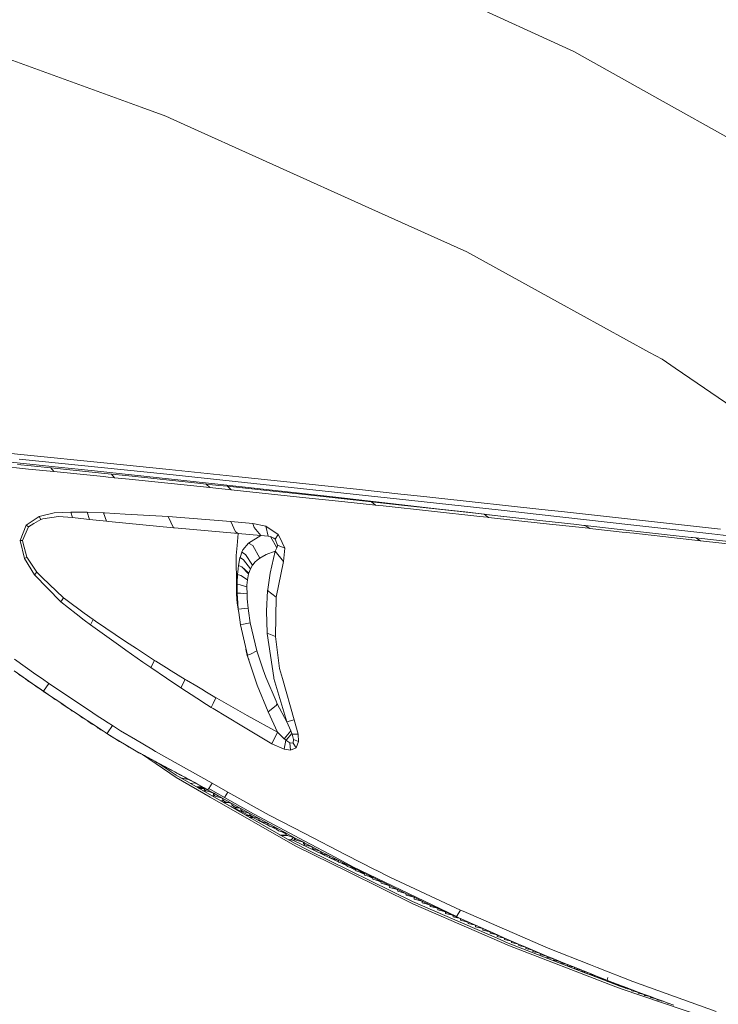
# Model space of a CAD drawing. Units: millimetres. Extents: x 512 to 7881, y 833 to 3746.
# Drawn here: x 7464 to 7676, y 2136 to 2436 of the extents above; entities that cross this region are included whole.
import ezdxf

# ---------------------------------------------------------------- set-up
doc = ezdxf.new("R2010")
doc.units = ezdxf.units.MM
doc.layers.add('1', color=7, linetype='Continuous', true_color=0xffffff)

msp = doc.modelspace()

# ---------------------------------------------------------------- linework, layer by layer
at = {"layer": '1', "color": 18, "linetype": 'Continuous', "lineweight": 13}
for p, q in [((7632.142578, 2425.886719), (7597.997559, 2441.647949)), ((7500.619629, 2408.973389), (7444.199707, 2429.457275)), ((7632.142578, 2425.886719), (7654.270996, 2413.514893)), ((7655.910156, 2412.598633), (7654.270996, 2413.514893)), ((7685.272949, 2396.182373), (7655.910156, 2412.598633)), ((7508.092773, 2406.259766), (7500.619629, 2408.973389)), ((7510.515625, 2405.166504), (7508.092773, 2406.259766)), ((7570.774414, 2377.973145), (7510.515625, 2405.166504)), ((7586.742188, 2370.767822), (7570.774414, 2377.973145)), ((7599.605469, 2364.962402), (7586.742188, 2370.767822)), ((7627.246582, 2349.767334), (7599.605469, 2364.962402)), ((7655.234863, 2334.379883), (7627.246582, 2349.767334)), ((7659.039551, 2332.288818), (7655.234863, 2334.379883)), ((7663.044434, 2329.551758), (7659.039551, 2332.288818)), ((7700.825684, 2303.733887), (7663.044434, 2329.551758)), ((7428.312988, 2306.921387), (7464.062012, 2303.361084)), ((7473.467285, 2299.670654), (7431.334961, 2304.018311)), ((7464.062012, 2303.361084), (7490.310547, 2300.67627)), ((7453.401855, 2300.192871), (7466.361328, 2298.891846)), ((7463.01416, 2300.309326), (7467.17627, 2299.885986)), ((7508.463867, 2297.290771), (7463.50293, 2301.936035)), ((7509.086914, 2298.755371), (7490.310547, 2300.67627)), ((7466.361328, 2298.891846), (7474.054688, 2298.123535)), ((7467.17627, 2299.885986), (7473.141113, 2299.275146)), ((7473.141113, 2299.275146), (7474.054688, 2298.123535)), ((7473.141113, 2299.275146), (7489.599609, 2297.578125)), ((7473.467285, 2299.670654), (7486.397461, 2298.30542)), ((7474.054688, 2298.123535), (7487.093262, 2296.802734)), ((7524.797852, 2294.171143), (7486.397461, 2298.30542)), ((7489.599609, 2297.578125), (7491.552246, 2297.376709)), ((7491.552246, 2297.376709), (7495.97998, 2296.915039)), ((7492.522461, 2296.252441), (7491.552246, 2297.376709)), ((7549.083984, 2292.984863), (7508.463867, 2297.290771)), ((7509.086914, 2298.755371), (7530.279297, 2296.531738)), ((7487.093262, 2296.802734), (7489.114746, 2296.5979)), ((7489.114746, 2296.5979), (7490.569336, 2296.449707)), ((7490.569336, 2296.449707), (7492.522461, 2296.252441)), ((7492.522461, 2296.252441), (7496.973633, 2295.794678)), ((7495.97998, 2296.915039), (7518.742188, 2294.515137)), ((7496.973633, 2295.794678), (7521.485352, 2293.255371)), ((7518.742188, 2294.515137), (7520.422363, 2294.33667)), ((7520.422363, 2294.33667), (7524.201172, 2293.934326)), ((7521.485352, 2293.255371), (7520.422363, 2294.33667)), ((7549.764648, 2294.486816), (7530.279297, 2296.531738)), ((7549.764648, 2294.486816), (7567.046387, 2292.634766)), ((7521.485352, 2293.255371), (7523.296875, 2293.06665)), ((7523.296875, 2293.06665), (7527.93457, 2292.58252)), ((7526.853027, 2293.647461), (7524.201172, 2293.934326)), ((7559.774414, 2290.30542), (7524.797852, 2294.171143)), ((7526.853027, 2293.647461), (7538.865723, 2292.364746)), ((7527.93457, 2292.58252), (7526.853027, 2293.647461)), ((7527.93457, 2292.58252), (7550.708496, 2290.176758)), ((7538.865723, 2292.364746), (7549.459473, 2291.21875)), ((7585.804688, 2289.011963), (7549.083984, 2292.984863)), ((7549.459473, 2291.21875), (7570.675293, 2288.923828)), ((7579.61084, 2291.28833), (7567.046387, 2292.634766)), ((7579.61084, 2291.28833), (7586.533691, 2290.546875)), ((7550.708496, 2290.176758), (7561.625, 2289.023682)), ((7591.28418, 2286.742676), (7559.774414, 2290.30542)), ((7561.625, 2289.023682), (7571.882324, 2287.926514)), ((7570.675293, 2288.923828), (7571.882324, 2287.926514)), ((7570.675293, 2288.923828), (7571.583984, 2288.824219)), ((7571.583984, 2288.824219), (7578.881348, 2288.020752)), ((7590.446777, 2288.504639), (7585.804688, 2289.011963)), ((7591.181152, 2290.043457), (7586.533691, 2290.546875)), ((7590.446777, 2288.504639), (7610.074219, 2286.341797)), ((7591.181152, 2290.043457), (7622.433105, 2286.630371)), ((7474.188965, 2285.588867), (7469.560059, 2284.456299)), ((7479.196289, 2285.81958), (7474.188965, 2285.588867)), ((7479.196289, 2285.81958), (7479.724609, 2284.198486)), ((7484.228027, 2285.739014), (7479.196289, 2285.81958)), ((7484.228027, 2285.739014), (7489.154297, 2285.573486)), ((7484.228027, 2285.739014), (7484.944336, 2283.550781)), ((7489.154297, 2285.573486), (7489.458008, 2285.555664)), ((7489.154297, 2285.573486), (7490.099121, 2283.004883)), ((7495.726074, 2285.185059), (7489.458008, 2285.555664)), ((7571.882324, 2287.926514), (7572.793945, 2287.828613)), ((7572.793945, 2287.828613), (7574.178223, 2287.679443)), ((7574.178223, 2287.679443), (7603.553711, 2284.498291)), ((7578.881348, 2288.020752), (7602.259277, 2285.441406)), ((7591.28418, 2286.742676), (7599.939453, 2285.743652)), ((7610.682129, 2284.503906), (7599.939453, 2285.743652)), ((7602.259277, 2285.441406), (7604.960449, 2285.141113)), ((7621.666992, 2285.064209), (7610.074219, 2286.341797)), ((7622.433105, 2286.630371), (7629.330078, 2285.866699)), ((7650.300781, 2283.545654), (7629.330078, 2285.866699)), ((7469.560059, 2284.456299), (7465.64209, 2281.81958)), ((7466.303711, 2281.298828), (7467.983887, 2282.302246)), ((7470.123047, 2283.578857), (7467.983887, 2282.302246)), ((7469.560059, 2284.456299), (7470.123047, 2283.578857)), ((7470.708984, 2283.768066), (7470.123047, 2283.578857)), ((7475.507324, 2284.454346), (7470.708984, 2283.768066)), ((7479.724609, 2284.198486), (7475.507324, 2284.454346)), ((7480.568848, 2284.092041), (7479.724609, 2284.198486)), ((7484.944336, 2283.550781), (7480.568848, 2284.092041)), ((7490.099121, 2283.004883), (7484.944336, 2283.550781)), ((7490.099121, 2283.004883), (7490.788086, 2282.933105)), ((7510.42627, 2281.011475), (7490.788086, 2282.933105)), ((7495.726074, 2285.185059), (7508.789062, 2284.412842)), ((7508.789062, 2284.412842), (7527.849121, 2282.919434)), ((7508.789062, 2284.412842), (7510.42627, 2281.011475)), ((7527.849121, 2282.919434), (7529.348633, 2279.838379)), ((7534.574219, 2282.352539), (7527.849121, 2282.919434)), ((7534.574219, 2282.352539), (7538.500488, 2281.479248)), ((7534.574219, 2282.352539), (7534.96582, 2281.126709)), ((7603.553711, 2284.498291), (7605.862793, 2284.246826)), ((7604.960449, 2285.141113), (7606.261719, 2284.203125)), ((7604.960449, 2285.141113), (7606.299316, 2284.991943)), ((7605.862793, 2284.246826), (7606.261719, 2284.203125)), ((7606.261719, 2284.203125), (7622.895508, 2282.382812)), ((7622.806152, 2283.154053), (7606.299316, 2284.991943)), ((7649.51709, 2281.958008), (7621.666992, 2285.064209)), ((7622.806152, 2283.154053), (7633.069336, 2282.006592)), ((7622.895508, 2282.382812), (7636.626465, 2280.872314)), ((7650.300781, 2283.545654), (7674.90918, 2280.791016)), ((7465.64209, 2281.81958), (7463.849609, 2277.194824)), ((7466.303711, 2281.298828), (7464.578613, 2277.139893)), ((7465.64209, 2281.81958), (7466.303711, 2281.298828)), ((7510.42627, 2281.011475), (7510.786133, 2280.978516)), ((7530.066406, 2279.25), (7510.786133, 2280.978516)), ((7529.348633, 2279.838379), (7530.066406, 2279.25)), ((7530.066406, 2279.25), (7529.788574, 2275.68457)), ((7536.989258, 2278.645752), (7530.066406, 2279.25)), ((7534.96582, 2281.126709), (7536.989258, 2278.645752)), ((7538.500488, 2281.479248), (7539.273926, 2278.49707)), ((7542.297852, 2279.009521), (7538.500488, 2281.479248)), ((7633.069336, 2282.006592), (7635.263184, 2281.760742)), ((7635.674805, 2281.7146), (7635.263184, 2281.760742)), ((7635.674805, 2281.7146), (7652.492188, 2279.830078)), ((7637.041992, 2280.825928), (7635.674805, 2281.7146)), ((7636.626465, 2280.872314), (7637.041992, 2280.825928)), ((7637.041992, 2280.825928), (7646.862793, 2279.743896)), ((7646.862793, 2279.743896), (7650.458984, 2279.345215)), ((7674.111328, 2279.186768), (7649.51709, 2281.958008)), ((7670.751953, 2277.096436), (7650.458984, 2279.345215)), ((7652.492188, 2279.830078), (7667.833496, 2278.10498)), ((7674.90918, 2280.791016), (7676.785156, 2280.578369)), ((7463.849609, 2277.194824), (7465.103027, 2271.722412)), ((7463.849609, 2277.194824), (7464.578613, 2277.139893)), ((7464.578613, 2277.139893), (7464.57666, 2277.085693)), ((7465.080566, 2275.141357), (7464.57666, 2277.085693)), ((7533.270508, 2276.328125), (7531.575195, 2274.359131)), ((7536.989258, 2278.645752), (7533.270508, 2276.328125)), ((7533.270508, 2276.328125), (7534.562988, 2275.617432)), ((7536.989258, 2278.645752), (7539.273926, 2278.49707)), ((7539.273926, 2278.49707), (7539.906738, 2278.330078)), ((7539.906738, 2278.330078), (7540.905762, 2277.873291)), ((7541.893066, 2274.895264), (7539.906738, 2278.330078)), ((7540.905762, 2277.873291), (7541.325684, 2277.562744)), ((7542.297852, 2279.009521), (7541.325684, 2277.562744)), ((7542.084473, 2275.74292), (7541.325684, 2277.562744)), ((7542.661133, 2278.257812), (7542.297852, 2279.009521)), ((7544.328125, 2274.797852), (7542.661133, 2278.257812)), ((7667.833496, 2278.10498), (7668.297852, 2278.052734)), ((7669.33252, 2277.935791), (7668.297852, 2278.052734)), ((7669.33252, 2277.935791), (7689.87793, 2275.609131)), ((7670.751953, 2277.096436), (7669.33252, 2277.935791)), ((7670.751953, 2277.096436), (7685.938965, 2275.395996)), ((7695.588379, 2276.746826), (7674.111328, 2279.186768)), ((7465.861328, 2272.132812), (7465.080566, 2275.141357)), ((7529.788574, 2275.68457), (7529.549805, 2272.613037)), ((7530.790527, 2272.309814), (7531.206543, 2273.613525)), ((7531.206543, 2273.613525), (7531.575195, 2274.359131)), ((7532.360352, 2272.950439), (7531.206543, 2273.613525)), ((7536.706543, 2271.793213), (7534.562988, 2275.617432)), ((7541.355957, 2273.867676), (7538.619629, 2272.894043)), ((7541.355957, 2273.867676), (7539.801758, 2267.250244)), ((7541.355957, 2273.867676), (7541.893066, 2274.895264)), ((7543.886719, 2270.76709), (7541.355957, 2273.867676)), ((7541.893066, 2274.895264), (7542.065918, 2275.570801)), ((7542.065918, 2275.570801), (7542.084473, 2275.74292)), ((7544.328125, 2274.797852), (7542.084473, 2275.74292)), ((7543.886719, 2270.76709), (7544.328125, 2274.797852)), ((7465.103027, 2271.722412), (7465.861328, 2272.132812)), ((7465.103027, 2271.722412), (7468.150391, 2266.762939)), ((7465.861328, 2272.132812), (7468.923828, 2267.541504)), ((7529.521973, 2271.746094), (7529.503418, 2271.13501)), ((7529.503418, 2271.13501), (7529.557129, 2264.717529)), ((7529.521973, 2271.746094), (7529.54248, 2272.39624)), ((7529.54248, 2272.39624), (7529.549805, 2272.613037)), ((7530.20459, 2269.59668), (7530.657715, 2271.873535)), ((7530.657715, 2271.873535), (7530.678711, 2271.960693)), ((7531.739258, 2271.272949), (7530.657715, 2271.873535)), ((7530.678711, 2271.960693), (7530.790527, 2272.309814)), ((7531.739258, 2271.272949), (7530.678711, 2271.960693)), ((7531.739258, 2271.272949), (7533.837891, 2268.544922)), ((7534.501953, 2269.696533), (7532.360352, 2272.950439)), ((7534.501953, 2269.696533), (7535.059082, 2270.384766)), ((7535.07959, 2270.406738), (7535.059082, 2270.384766)), ((7535.07959, 2270.406738), (7535.091309, 2270.420166)), ((7535.197266, 2270.521729), (7535.091309, 2270.420166)), ((7535.197266, 2270.521729), (7535.852051, 2271.145752)), ((7536.706543, 2271.793213), (7535.852051, 2271.145752)), ((7538.619629, 2272.894043), (7536.706543, 2271.793213)), ((7543.886719, 2270.76709), (7541.657715, 2259.936035)), ((7468.150391, 2266.762939), (7468.923828, 2267.541504)), ((7468.923828, 2267.541504), (7469.373535, 2267.006836)), ((7529.902344, 2266.827148), (7530.061035, 2268.54541)), ((7530.20459, 2269.59668), (7530.061035, 2268.54541)), ((7531.222656, 2269.115234), (7530.20459, 2269.59668)), ((7531.222656, 2269.115234), (7533.289551, 2267.037598)), ((7531.222656, 2269.115234), (7533.356934, 2267.270264)), ((7533.289551, 2267.037598), (7533.356934, 2267.270264)), ((7533.356934, 2267.270264), (7533.837891, 2268.544922)), ((7533.837891, 2268.544922), (7534.501953, 2269.696533)), ((7539.112305, 2262.219238), (7539.801758, 2267.250244)), ((7468.150391, 2266.762939), (7476.223633, 2258.477539)), ((7470.546387, 2265.891357), (7469.373535, 2267.006836)), ((7476.994141, 2259.757812), (7470.546387, 2265.891357)), ((7529.557129, 2264.717529), (7529.587402, 2261.053711)), ((7529.795898, 2263.756104), (7529.801758, 2264.30957)), ((7529.801758, 2264.30957), (7529.902344, 2266.827148)), ((7530.874023, 2266.52002), (7529.902344, 2266.827148)), ((7532.916504, 2265.19873), (7530.874023, 2266.52002)), ((7532.786133, 2263.615723), (7532.916504, 2265.19873)), ((7532.916504, 2265.19873), (7533.289551, 2267.037598)), ((7530.749512, 2263.646973), (7529.795898, 2263.756104)), ((7529.828125, 2261.175293), (7529.795898, 2263.756104)), ((7532.774414, 2263.100586), (7530.749512, 2263.646973)), ((7532.774414, 2263.100586), (7532.786133, 2263.615723)), ((7532.808594, 2260.918457), (7532.774414, 2263.100586)), ((7538.722168, 2255.679932), (7539.078125, 2261.941406)), ((7539.078125, 2261.941406), (7539.087402, 2262.026611)), ((7541.657715, 2259.936035), (7539.078125, 2261.941406)), ((7539.112305, 2262.219238), (7539.087402, 2262.026611)), ((7476.223633, 2258.477539), (7476.994141, 2259.757812)), ((7480.811523, 2254.894043), (7476.223633, 2258.477539)), ((7476.994141, 2259.757812), (7477.659668, 2259.223145)), ((7480.15918, 2257.387451), (7477.659668, 2259.223145)), ((7529.587402, 2261.0354), (7529.587402, 2261.053711)), ((7529.587402, 2261.0354), (7529.719727, 2259.213867)), ((7529.719727, 2259.213867), (7529.789062, 2258.246338)), ((7530.782715, 2261.15332), (7529.828125, 2261.175293)), ((7529.833496, 2261.05957), (7529.828125, 2261.175293)), ((7529.833496, 2261.05957), (7529.88916, 2259.733154)), ((7530.148438, 2256.307617), (7529.88916, 2259.733154)), ((7532.808594, 2260.918457), (7530.782715, 2261.15332)), ((7532.808594, 2260.918457), (7532.890137, 2259.392822)), ((7533.145508, 2256.529053), (7532.890137, 2259.392822)), ((7541.428223, 2247.956543), (7541.657715, 2259.936035)), ((7480.811523, 2256.908691), (7480.15918, 2257.387451)), ((7483.310547, 2255.073486), (7480.811523, 2256.908691)), ((7529.789062, 2258.246338), (7530.148438, 2256.307617)), ((7531.11084, 2256.397217), (7530.148438, 2256.307617)), ((7530.290527, 2255.250977), (7530.148438, 2256.307617)), ((7533.145508, 2256.529053), (7531.11084, 2256.397217)), ((7533.257812, 2255.761719), (7533.145508, 2256.529053)), ((7533.782227, 2252.158936), (7533.257812, 2255.761719)), ((7538.722168, 2255.679932), (7538.908691, 2249.061035)), ((7483.310547, 2252.942139), (7480.811523, 2254.894043)), ((7486.016602, 2253.08667), (7483.310547, 2255.073486)), ((7485.20166, 2251.465576), (7483.310547, 2252.942139)), ((7485.20166, 2251.465576), (7486.016602, 2253.08667)), ((7486.016602, 2253.08667), (7486.692383, 2252.62085)), ((7495.881348, 2246.450928), (7486.692383, 2252.62085)), ((7530.794434, 2251.513672), (7530.290527, 2255.250977)), ((7494.463379, 2244.908203), (7485.20166, 2251.465576)), ((7531.761719, 2251.702881), (7530.794434, 2251.513672)), ((7532.917969, 2242.250488), (7530.794434, 2251.513672)), ((7533.782227, 2252.158936), (7531.761719, 2251.702881)), ((7535.807129, 2243.583008), (7533.782227, 2252.158936)), ((7495.881348, 2246.450928), (7499.208008, 2244.281494)), ((7538.916016, 2248.954834), (7538.908691, 2249.061035)), ((7538.921875, 2248.911865), (7538.916016, 2248.954834)), ((7541.428223, 2247.956543), (7538.916016, 2248.954834)), ((7538.921875, 2248.911865), (7540.936035, 2235.449707)), ((7541.428223, 2247.956543), (7542.716797, 2238.189941)), ((7494.463379, 2244.908203), (7495.970703, 2243.848877)), ((7495.970703, 2243.848877), (7501.167969, 2240.196289)), ((7504.691406, 2240.704346), (7499.208008, 2244.281494)), ((7532.48584, 2244.134277), (7532.851074, 2242.226318)), ((7535.807129, 2243.583008), (7533.873047, 2242.60498)), ((7536.0625, 2242.716797), (7535.807129, 2243.583008)), ((7462.047363, 2241.037354), (7468.595703, 2236.41626)), ((7503.544434, 2238.525635), (7504.691406, 2240.704346)), ((7504.691406, 2240.704346), (7505.09375, 2240.443359)), ((7508.273926, 2238.451904), (7505.09375, 2240.443359)), ((7532.851074, 2242.226318), (7533.324707, 2240.94873)), ((7533.873047, 2242.60498), (7532.917969, 2242.250488)), ((7533.078613, 2241.691895), (7532.917969, 2242.250488)), ((7533.078613, 2241.691895), (7535.618652, 2234.029541)), ((7536.0625, 2242.716797), (7537.72998, 2237.856201)), ((7461.967285, 2237.555908), (7464.733398, 2235.604492)), ((7503.544434, 2238.525635), (7501.167969, 2240.196289)), ((7503.544434, 2238.525635), (7508.273926, 2235.288818)), ((7509.726562, 2237.542236), (7508.273926, 2238.451904)), ((7509.726562, 2237.542236), (7514.025391, 2234.914062)), ((7537.72998, 2237.856201), (7538.524414, 2235.54126)), ((7542.716797, 2238.189941), (7543.575195, 2235.143555)), ((7463.446289, 2236.438232), (7464.733398, 2235.604492)), ((7464.733398, 2235.604492), (7467.499512, 2233.674805)), ((7464.733398, 2235.604492), (7465.390137, 2235.085693)), ((7465.390137, 2235.085693), (7466.193359, 2234.512695)), ((7466.193359, 2234.512695), (7467.499512, 2233.674805)), ((7468.595703, 2236.41626), (7470.574707, 2235.04834)), ((7470.574707, 2235.04834), (7472.557129, 2233.688232)), ((7508.273926, 2235.288818), (7512.648926, 2232.296143)), ((7512.648926, 2232.296143), (7514.025391, 2234.914062)), ((7514.025391, 2234.914062), (7514.364746, 2234.70752)), ((7517.520996, 2232.814453), (7514.364746, 2234.70752)), ((7538.524414, 2235.54126), (7541.635254, 2228.278809)), ((7540.936035, 2235.449707), (7541.00293, 2235.224609)), ((7544.904785, 2221.962891), (7541.00293, 2235.224609)), ((7543.575195, 2235.143555), (7547.098145, 2222.647461)), ((7467.499512, 2233.674805), (7470.285645, 2231.755127)), ((7467.499512, 2233.674805), (7468.152344, 2233.159912)), ((7468.152344, 2233.159912), (7468.958008, 2232.593506)), ((7468.958008, 2232.593506), (7470.285645, 2231.755127)), ((7470.285645, 2231.755127), (7470.893555, 2231.339355)), ((7470.285645, 2231.755127), (7470.92334, 2231.257324)), ((7472.557129, 2233.688232), (7470.893555, 2231.339355)), ((7470.893555, 2231.339355), (7473.064453, 2229.854248)), ((7472.557129, 2233.688232), (7484.58252, 2225.603027)), ((7512.648926, 2232.296143), (7517.520508, 2229.188965)), ((7519.020508, 2231.914551), (7517.520996, 2232.814453)), ((7520.521484, 2231.015137), (7519.020508, 2231.914551)), ((7535.618652, 2234.029541), (7535.902344, 2233.171143)), ((7539.230957, 2225.00293), (7535.902344, 2233.171143)), ((7470.92334, 2231.257324), (7471.044434, 2231.165771)), ((7471.044434, 2231.165771), (7471.266602, 2231.003662)), ((7471.266602, 2231.003662), (7471.723145, 2230.695801)), ((7471.723145, 2230.695801), (7473.064453, 2229.854248)), ((7473.064453, 2229.854248), (7475.841309, 2227.96875)), ((7473.064453, 2229.854248), (7473.691406, 2229.366211)), ((7473.691406, 2229.366211), (7474.481445, 2228.817871)), ((7474.481445, 2228.817871), (7475.841309, 2227.96875)), ((7517.520508, 2229.188965), (7520.52002, 2227.275879)), ((7522.483887, 2229.837402), (7520.521484, 2231.015137)), ((7523.326172, 2229.333008), (7522.483887, 2229.837402)), ((7522.483887, 2227.564941), (7523.326172, 2229.333008)), ((7523.326172, 2229.333008), (7523.602539, 2229.171143)), ((7532.856445, 2223.932861), (7523.602539, 2229.171143)), ((7475.841309, 2227.96875), (7478.62207, 2226.09668)), ((7475.841309, 2227.96875), (7476.456543, 2227.491211)), ((7476.456543, 2227.491211), (7476.574219, 2227.403076)), ((7476.794434, 2227.245117), (7476.574219, 2227.403076)), ((7476.794434, 2227.245117), (7477.242188, 2226.950928)), ((7477.242188, 2226.950928), (7478.62207, 2226.09668)), ((7478.62207, 2226.09668), (7481.410156, 2224.240479)), ((7478.62207, 2226.09668), (7479.226074, 2225.631348)), ((7479.226074, 2225.631348), (7479.342285, 2225.544189)), ((7479.563965, 2225.387451), (7479.342285, 2225.544189)), ((7479.563965, 2225.387451), (7480.013184, 2225.095703)), ((7484.58252, 2225.603027), (7487.208984, 2223.875)), ((7520.52002, 2227.275879), (7521.921875, 2226.382568)), ((7521.921875, 2226.382568), (7522.483887, 2227.564453)), ((7521.921875, 2226.382568), (7522.483398, 2226.044922)), ((7522.483398, 2226.044922), (7531.189453, 2220.813965)), ((7539.230957, 2225.00293), (7541.663086, 2226.931885)), ((7542.008301, 2227.499756), (7541.635254, 2228.278809)), ((7541.663086, 2226.931885), (7542.008301, 2227.499756)), ((7544.904785, 2221.962891), (7542.008301, 2227.499756)), ((7480.013184, 2225.095703), (7481.410156, 2224.240479)), ((7481.410156, 2224.240479), (7484.200195, 2222.387695)), ((7481.410156, 2224.240479), (7482.006836, 2223.78125)), ((7482.006836, 2223.78125), (7482.119141, 2223.696533)), ((7482.336914, 2223.54248), (7482.119141, 2223.696533)), ((7482.336914, 2223.54248), (7482.775879, 2223.256348)), ((7482.775879, 2223.256348), (7484.200195, 2222.387695)), ((7484.200195, 2222.387695), (7486.990234, 2220.558105)), ((7484.200195, 2222.387695), (7484.77832, 2221.943359)), ((7488.885742, 2222.779785), (7487.208984, 2223.875)), ((7488.885742, 2222.779785), (7490.562012, 2221.690186)), ((7532.856445, 2223.932861), (7542.075195, 2218.811035)), ((7542.075195, 2218.811035), (7539.230957, 2225.00293)), ((7547.098145, 2222.647461), (7544.904785, 2221.962891)), ((7548.358398, 2218.237549), (7547.098145, 2222.647461)), ((7484.77832, 2221.943359), (7485.04541, 2221.750732)), ((7485.12207, 2221.698486), (7485.04541, 2221.750732)), ((7485.12207, 2221.698486), (7485.546875, 2221.42627)), ((7485.546875, 2221.42627), (7486.990234, 2220.558105)), ((7486.990234, 2220.558105), (7489.791504, 2218.734619)), ((7486.990234, 2220.558105), (7487.562988, 2220.122559)), ((7487.562988, 2220.122559), (7487.82959, 2219.931396)), ((7487.904297, 2219.880615), (7487.82959, 2219.931396)), ((7487.904297, 2219.880615), (7488.327637, 2219.611084)), ((7488.327637, 2219.611084), (7489.791504, 2218.734619)), ((7490.410645, 2218.672607), (7491.85791, 2220.852295)), ((7490.562012, 2221.690186), (7491.85791, 2220.852295)), ((7491.85791, 2220.852295), (7494.364746, 2219.260986)), ((7540.359375, 2215.336426), (7531.189453, 2220.813965)), ((7546.111328, 2219.24707), (7544.904785, 2221.962891)), ((7489.791504, 2218.734619), (7490.210938, 2218.465088)), ((7489.791504, 2218.734619), (7490.35498, 2218.309814)), ((7490.410645, 2218.672607), (7490.210938, 2218.465088)), ((7490.210938, 2218.465088), (7492.629883, 2216.929199)), ((7490.35498, 2218.309814), (7491.114258, 2217.810547)), ((7491.114258, 2217.810547), (7492.629883, 2216.929199)), ((7492.629883, 2216.929199), (7495.558105, 2215.165527)), ((7492.629883, 2216.929199), (7493.191406, 2216.520752)), ((7493.191406, 2216.520752), (7493.974609, 2216.032715)), ((7494.364746, 2219.260986), (7498.881836, 2216.599121)), ((7498.881836, 2216.599121), (7503.811035, 2213.693359)), ((7540.359375, 2215.336426), (7542.075195, 2218.811035)), ((7542.075195, 2218.811035), (7544.099121, 2216.874268)), ((7544.089844, 2213.656494), (7544.597168, 2216.474121)), ((7544.099121, 2216.874268), (7546.111328, 2219.24707)), ((7544.328125, 2216.687256), (7544.099121, 2216.874268)), ((7544.328125, 2216.687256), (7544.597168, 2216.474121)), ((7544.597168, 2216.474121), (7544.714355, 2216.388916)), ((7546.422852, 2218.454834), (7544.714355, 2216.388916)), ((7544.919922, 2216.23877), (7544.714355, 2216.388916)), ((7546.111328, 2219.24707), (7546.422852, 2218.454834)), ((7546.422852, 2218.454834), (7546.482422, 2218.293457)), ((7546.482422, 2218.293457), (7546.959961, 2216.63501)), ((7548.358398, 2218.237549), (7546.482422, 2218.293457)), ((7546.808594, 2215.553711), (7546.959961, 2216.63501)), ((7548.476562, 2216.016357), (7546.959961, 2216.63501)), ((7548.358398, 2218.237549), (7548.476562, 2216.016357)), ((7493.974609, 2216.032715), (7495.558105, 2215.165527)), ((7495.558105, 2215.165527), (7498.570312, 2213.422119)), ((7495.558105, 2215.165527), (7496.136719, 2214.763916)), ((7496.136719, 2214.763916), (7496.931152, 2214.287354)), ((7496.931152, 2214.287354), (7498.570312, 2213.422119)), ((7498.570312, 2213.422119), (7501.634766, 2211.715576)), ((7498.570312, 2213.422119), (7499.143066, 2213.036865)), ((7503.811035, 2213.693359), (7504.98584, 2213.000977)), ((7540.359375, 2215.336426), (7544.089844, 2213.656494)), ((7544.089844, 2213.656494), (7546.027344, 2213.427734)), ((7545.525879, 2215.830811), (7544.919922, 2216.23877)), ((7545.854004, 2215.650391), (7545.525879, 2215.830811)), ((7545.854004, 2215.650391), (7546.808594, 2215.553711)), ((7546.027344, 2213.427734), (7545.854004, 2215.650391)), ((7546.027344, 2213.427734), (7547.70459, 2214.115479)), ((7547.70459, 2214.115479), (7546.808594, 2215.553711)), ((7547.70459, 2214.115479), (7548.476562, 2216.016357)), ((7499.143066, 2213.036865), (7499.946777, 2212.572021)), ((7499.946777, 2212.572021), (7501.634766, 2211.715576)), ((7501.042969, 2212.016357), (7511.244629, 2205.04248)), ((7501.634766, 2211.715576), (7504.731934, 2210.038086)), ((7501.634766, 2211.715576), (7502.201172, 2211.345947)), ((7502.201172, 2211.345947), (7503.008789, 2210.89209)), ((7503.008789, 2210.89209), (7504.731934, 2210.038086)), ((7504.98584, 2213.000977), (7522.213379, 2203.358887)), ((7504.731934, 2210.038086), (7507.82666, 2208.386475)), ((7504.731934, 2210.038086), (7505.291504, 2209.678467)), ((7505.291504, 2209.678467), (7505.688965, 2209.458984)), ((7506.091797, 2209.236572), (7505.688965, 2209.458984)), ((7506.091797, 2209.236572), (7507.82666, 2208.386475)), ((7506.101074, 2209.231445), (7511.224121, 2205.729492)), ((7507.82666, 2208.386475), (7510.895996, 2206.755127)), ((7507.82666, 2208.386475), (7508.373047, 2208.034912)), ((7508.373047, 2208.034912), (7509.161621, 2207.600342)), ((7509.161621, 2207.600342), (7510.895996, 2206.755127)), ((7510.895996, 2206.755127), (7513.924805, 2205.140381)), ((7510.895996, 2206.755127), (7511.42041, 2206.413818)), ((7511.224121, 2205.729492), (7547.249512, 2185.04541)), ((7511.244629, 2205.04248), (7521.630859, 2199.084229)), ((7511.42041, 2206.413818), (7512.195801, 2205.987305)), ((7512.195801, 2205.987305), (7513.924805, 2205.140381)), ((7515.023438, 2204.473877), (7512.537598, 2204.974609)), ((7513.924805, 2205.140381), (7516.888672, 2203.53418)), ((7513.924805, 2205.140381), (7514.432129, 2204.805176)), ((7514.432129, 2204.805176), (7515.182129, 2204.384766)), ((7515.182129, 2204.384766), (7516.888672, 2203.53418)), ((7517.075195, 2203.406982), (7515.538086, 2203.252197)), ((7516.888672, 2203.53418), (7519.771973, 2201.932129)), ((7516.888672, 2203.53418), (7517.366211, 2203.209717)), ((7519.105957, 2202.273926), (7517.220215, 2202.286621)), ((7517.366211, 2203.209717), (7518.093262, 2202.793457)), ((7519.657715, 2201.990967), (7517.708984, 2202.006348)), ((7518.093262, 2202.793457), (7519.771973, 2201.932129)), ((7519.768066, 2201.751221), (7518.128418, 2201.765381)), ((7519.771973, 2201.932129), (7519.760254, 2201.480957)), ((7519.760254, 2201.480957), (7520.045898, 2201.259033)), ((7519.771973, 2201.932129), (7520.82373, 2201.348389)), ((7520.82373, 2201.348389), (7521.216797, 2201.75)), ((7521.216797, 2201.75), (7522.213379, 2203.358887)), ((7521.216797, 2201.75), (7525.952148, 2198.999512)), ((7522.213379, 2203.358887), (7526.955566, 2200.64209)), ((7520.310547, 2201.052002), (7519.350098, 2201.063477)), ((7520.045898, 2201.259033), (7520.333008, 2201.034668)), ((7520.333008, 2201.034668), (7521.459961, 2200.682617)), ((7520.82373, 2201.348389), (7520.797363, 2201.323242)), ((7520.797363, 2201.323242), (7522.673828, 2200.284424)), ((7522.022949, 2200.506836), (7521.459961, 2200.682617)), ((7521.630859, 2199.084229), (7547.399902, 2184.30127)), ((7522.585938, 2200.332031), (7522.022949, 2200.506836)), ((7522.085938, 2199.492676), (7523.09375, 2199.473145)), ((7522.585938, 2200.332031), (7522.58252, 2199.864746)), ((7522.58252, 2199.864746), (7522.984863, 2199.557129)), ((7524.016602, 2199.518311), (7522.673828, 2200.284424)), ((7523.155273, 2199.426025), (7522.984863, 2199.557129)), ((7523.155273, 2199.426025), (7525.391113, 2198.735107)), ((7524.47168, 2199.258789), (7524.016602, 2199.518311)), ((7528.190918, 2197.156006), (7524.47168, 2199.258789)), ((7525.391113, 2198.735107), (7525.42627, 2198.240479)), ((7525.952148, 2198.999512), (7526.955566, 2200.64209)), ((7525.952148, 2198.999512), (7534.742676, 2194.008301)), ((7526.955566, 2200.64209), (7539.555664, 2193.632324)), ((7524.742188, 2197.967529), (7525.82373, 2197.946289)), ((7525.997559, 2197.817627), (7525.42627, 2198.240479)), ((7525.601562, 2197.474365), (7527.241211, 2197.442627)), ((7528.190918, 2197.156006), (7525.997559, 2197.817627)), ((7527.112305, 2196.606689), (7527.57666, 2196.401123)), ((7527.57666, 2196.401123), (7528.837402, 2195.842529)), ((7528.190918, 2197.156006), (7528.185059, 2196.709717)), ((7528.185059, 2196.709717), (7528.75, 2196.277832)), ((7528.190918, 2197.156006), (7530.947266, 2195.609375)), ((7528.75, 2196.277832), (7530.947266, 2195.609375)), ((7528.837402, 2195.842529), (7530.273438, 2195.814453)), ((7528.837402, 2195.842529), (7530.810547, 2194.83667)), ((7530.947266, 2195.609375), (7530.904297, 2195.214844)), ((7530.947266, 2195.609375), (7533.681152, 2194.093506)), ((7529.492188, 2195.240479), (7530.038574, 2195.229736)), ((7530.810547, 2194.83667), (7531.392578, 2194.825195)), ((7534.561035, 2192.906982), (7530.810547, 2194.83667)), ((7530.904297, 2195.214844), (7531.450684, 2194.778076)), ((7533.681152, 2194.093506), (7531.450684, 2194.778076)), ((7532.52832, 2193.497559), (7533.448242, 2193.479492)), ((7533.546875, 2192.912598), (7534.589355, 2192.89209)), ((7533.681152, 2194.093506), (7533.664062, 2193.681885)), ((7533.664062, 2193.681885), (7534.203125, 2193.262207)), ((7533.681152, 2194.093506), (7537.780762, 2191.850342)), ((7534.203125, 2193.262207), (7535.311523, 2192.926025)), ((7537.532227, 2191.38501), (7534.561035, 2192.906982)), ((7534.742676, 2194.008301), (7550.382324, 2185.6875)), ((7536.42041, 2192.589355), (7535.311523, 2192.926025)), ((7536.42041, 2192.589355), (7536.405762, 2192.18042)), ((7550.382324, 2188.0354), (7539.555664, 2193.632324)), ((7536.405762, 2192.18042), (7536.935547, 2191.772461)), ((7536.935547, 2191.772461), (7539.148926, 2191.104492)), ((7537.532227, 2191.38501), (7539.516602, 2190.40918)), ((7541.866699, 2189.639893), (7537.780762, 2191.850342)), ((7539.148926, 2191.104492), (7539.139648, 2190.696533)), ((7539.664062, 2190.296875), (7539.139648, 2190.696533)), ((7541.866699, 2189.639893), (7539.664062, 2190.296875)), ((7539.869141, 2190.235352), (7541.856934, 2189.258545)), ((7541.866699, 2189.639893), (7541.856934, 2189.237061)), ((7541.866699, 2189.639893), (7544.567383, 2188.194092)), ((7541.856934, 2189.237061), (7542.370117, 2188.846436)), ((7544.567383, 2188.194092), (7542.370117, 2188.846436)), ((7542.675781, 2187.671387), (7544.90625, 2187.535156)), ((7543.041504, 2187.461914), (7545.384277, 2187.317383)), ((7543.188965, 2188.603516), (7544.566895, 2187.926025)), ((7544.567383, 2188.194092), (7544.56543, 2187.793945)), ((7544.56543, 2187.793945), (7544.720215, 2187.676514)), ((7547.262207, 2186.763184), (7544.567383, 2188.194092)), ((7544.785156, 2187.627441), (7544.720215, 2187.676514)), ((7545.070801, 2187.409912), (7544.785156, 2187.627441)), ((7547.262207, 2186.763184), (7545.070801, 2187.409912)), ((7546.241699, 2186.069336), (7546.954102, 2186.854004)), ((7547.262207, 2186.763184), (7547.25293, 2186.374756)), ((7549.935059, 2185.357422), (7547.262207, 2186.763184)), ((7562.875977, 2181.576416), (7550.382324, 2188.0354)), ((7545.373047, 2186.122559), (7546.241699, 2186.069336)), ((7546.241699, 2186.069336), (7546.980469, 2185.886963)), ((7546.980469, 2185.886963), (7547.353516, 2186.299072)), ((7546.980469, 2185.886963), (7557.974609, 2180.666016)), ((7547.249512, 2185.04541), (7551.38916, 2183.002686)), ((7547.750977, 2185.99707), (7547.25293, 2186.374756)), ((7563.780273, 2176.224854), (7547.399902, 2184.30127)), ((7549.935059, 2185.357422), (7547.750977, 2185.99707)), ((7549.935059, 2185.357422), (7549.933105, 2184.969971)), ((7550.382324, 2184.632812), (7549.933105, 2184.969971)), ((7550.382324, 2185.125244), (7549.935059, 2185.357422)), ((7550.382324, 2185.6875), (7559.570801, 2180.79834)), ((7552.603516, 2183.969238), (7550.382324, 2185.125244)), ((7550.425293, 2184.600098), (7550.382324, 2184.632812)), ((7552.603516, 2183.969238), (7550.425293, 2184.600098)), ((7552.603516, 2183.969238), (7552.597656, 2183.587891)), ((7553.075195, 2183.226074), (7552.597656, 2183.587891)), ((7555.244141, 2182.599854), (7552.603516, 2183.969238)), ((7583.111328, 2167.344482), (7551.38916, 2183.002686)), ((7555.244141, 2182.599854), (7553.075195, 2183.226074)), ((7555.244629, 2182.222656), (7555.244141, 2182.599854)), ((7557.879395, 2181.250488), (7555.244141, 2182.599854)), ((7555.72168, 2181.86792), (7555.244629, 2182.222656)), ((7557.879395, 2181.250488), (7555.72168, 2181.86792)), ((7559.06543, 2180.647705), (7557.879395, 2181.250488)), ((7557.983887, 2180.612305), (7557.879395, 2181.250488)), ((7560.533203, 2179.901367), (7557.983887, 2180.612305)), ((7558.23584, 2180.541992), (7560.611816, 2179.414062)), ((7560.533203, 2179.901367), (7559.06543, 2180.647705)), ((7559.570801, 2180.79834), (7565, 2177.9104)), ((7562.875977, 2181.576416), (7571.775879, 2176.976074)), ((7560.632812, 2179.274658), (7560.533203, 2179.901367)), ((7563.166992, 2178.57251), (7560.533203, 2179.901367)), ((7563.166992, 2178.57251), (7560.632812, 2179.274658)), ((7561.283691, 2179.094238), (7563.231934, 2178.169189)), ((7563.266113, 2177.957031), (7563.166992, 2178.57251)), ((7565.785645, 2177.26416), (7563.166992, 2178.57251)), ((7565.785645, 2177.26416), (7563.266113, 2177.957031)), ((7564.24707, 2177.687012), (7565.839355, 2176.931641)), ((7565, 2177.9104), (7596.492676, 2162.762207)), ((7563.780273, 2176.224854), (7583.385254, 2166.559326)), ((7565.882324, 2176.658936), (7565.785645, 2177.26416)), ((7568.385254, 2175.974365), (7565.785645, 2177.26416)), ((7568.385254, 2175.974365), (7565.882324, 2176.658936)), ((7567.132324, 2176.317139), (7568.428223, 2175.70166)), ((7568.47998, 2175.379883), (7568.385254, 2175.974365)), ((7570.968262, 2174.704834), (7568.385254, 2175.974365)), ((7570.968262, 2174.704834), (7568.47998, 2175.379883)), ((7569.94043, 2174.983643), (7571.003418, 2174.479248)), ((7570.968262, 2174.704834), (7571.05957, 2174.120117)), ((7581.108398, 2169.815186), (7570.968262, 2174.704834)), ((7572.061523, 2176.83667), (7571.775879, 2176.976074)), ((7576.253418, 2174.796143), (7572.061523, 2176.83667)), ((7576.253418, 2174.796143), (7597.737305, 2164.752686)), ((7573.530762, 2173.453857), (7571.05957, 2174.120117)), ((7572.67627, 2173.684326), (7572.750977, 2173.64917)), ((7572.750977, 2173.64917), (7573.557129, 2173.282227)), ((7573.620117, 2172.879883), (7573.530762, 2173.453857)), ((7576.076172, 2172.222412), (7573.620117, 2172.879883)), ((7575.621582, 2172.34375), (7576.089355, 2172.131104)), ((7576.162109, 2171.658447), (7576.076172, 2172.222412)), ((7578.601562, 2171.009277), (7576.162109, 2171.658447)), ((7578.684082, 2170.455322), (7578.601562, 2171.009277)), ((7581.108398, 2169.815186), (7578.684082, 2170.455322)), ((7581.188477, 2169.270752), (7581.108398, 2169.815186)), ((7583.596191, 2168.638916), (7581.108398, 2169.815186)), ((7583.596191, 2168.638916), (7581.188477, 2169.270752)), ((7583.670898, 2168.104492), (7583.596191, 2168.638916)), ((7586.062012, 2167.481689), (7583.596191, 2168.638916)), ((7583.111328, 2167.344482), (7608.910156, 2156.166992)), ((7586.447754, 2165.234375), (7583.385254, 2166.559326)), ((7586.062012, 2167.481689), (7583.670898, 2168.104492)), ((7586.095703, 2166.974854), (7586.062012, 2167.481689)), ((7588.432129, 2166.378418), (7586.062012, 2167.481689)), ((7588.432129, 2166.378418), (7586.095703, 2166.974854)), ((7588.463867, 2165.879639), (7588.432129, 2166.378418)), ((7590.783691, 2165.291748), (7588.432129, 2166.378418)), ((7590.783691, 2165.291748), (7588.463867, 2165.879639)), ((7586.447754, 2165.234375), (7612.61377, 2153.914062)), ((7590.783691, 2165.291748), (7593.113281, 2164.222168)), ((7590.783691, 2165.291748), (7590.812012, 2164.80127)), ((7590.812012, 2164.80127), (7593.113281, 2164.222168)), ((7593.113281, 2164.222168), (7593.141113, 2163.739014)), ((7593.113281, 2164.222168), (7597.103027, 2162.40918)), ((7593.141113, 2163.739014), (7595.427734, 2163.16748)), ((7595.427734, 2163.16748), (7595.452148, 2162.692871)), ((7595.452148, 2162.692871), (7597.719727, 2162.130127)), ((7596.492676, 2162.762207), (7597.737305, 2164.752686)), ((7596.492676, 2162.762207), (7597.257324, 2162.412598)), ((7597.737305, 2164.752686), (7598.506836, 2164.40625)), ((7598.506836, 2164.40625), (7624.387695, 2153.199463)), ((7597.103027, 2162.40918), (7597.257324, 2162.412598)), ((7602.248047, 2160.102295), (7597.103027, 2162.40918)), ((7597.257324, 2162.412598), (7608.926758, 2157.19043)), ((7597.719727, 2162.130127), (7597.742188, 2161.662842)), ((7597.742188, 2161.662842), (7599.993164, 2161.108398)), ((7599.993164, 2161.108398), (7600.013672, 2160.648682)), ((7600.013672, 2160.648682), (7602.248047, 2160.102295)), ((7602.248047, 2160.102295), (7604.48291, 2159.111572)), ((7602.248047, 2160.102295), (7602.265137, 2159.650391)), ((7602.265137, 2159.650391), (7604.48291, 2159.111572)), ((7604.48291, 2159.111572), (7604.497559, 2158.667236)), ((7604.48291, 2159.111572), (7606.699707, 2158.135986)), ((7604.497559, 2158.667236), (7606.699707, 2158.135986)), ((7606.699707, 2158.135986), (7608.89502, 2157.176025)), ((7606.699707, 2158.135986), (7606.710938, 2157.699219)), ((7608.89502, 2157.176025), (7606.710938, 2157.699219)), ((7608.89502, 2157.176025), (7611.086426, 2156.236084)), ((7608.89502, 2157.176025), (7608.904297, 2156.746582)), ((7611.086426, 2156.236084), (7608.904297, 2156.746582)), ((7608.926758, 2157.19043), (7611.086426, 2156.236084)), ((7608.910156, 2156.166992), (7612.240723, 2154.723633)), ((7611.086426, 2156.236084), (7611.07959, 2155.808105)), ((7611.07959, 2155.808105), (7613.242188, 2155.303223)), ((7611.086426, 2156.236084), (7613.242188, 2155.303223)), ((7612.240723, 2154.723633), (7636.387207, 2145.391113)), ((7612.61377, 2153.914062), (7644.164551, 2141.739258)), ((7613.242188, 2155.303223), (7613.236816, 2154.884521)), ((7613.236816, 2154.884521), (7615.378418, 2154.38501)), ((7613.242188, 2155.303223), (7615.378418, 2154.38501)), ((7615.378418, 2154.38501), (7616.416992, 2153.942139)), ((7615.378418, 2154.38501), (7615.407715, 2153.961182)), ((7615.407715, 2153.961182), (7617.560547, 2153.453857)), ((7617.560547, 2153.453857), (7616.416992, 2153.942139)), ((7617.560547, 2153.453857), (7619.723145, 2152.534912)), ((7617.560547, 2153.453857), (7617.589844, 2153.038086)), ((7617.589844, 2153.038086), (7619.723145, 2152.534912)), ((7619.723145, 2152.534912), (7619.754883, 2152.131104)), ((7619.723145, 2152.534912), (7621.879883, 2151.638428)), ((7619.754883, 2152.131104), (7621.879883, 2151.638428)), ((7621.879883, 2151.638428), (7624.013184, 2150.751953)), ((7621.879883, 2151.638428), (7621.899902, 2151.23877)), ((7621.899902, 2151.23877), (7624.013184, 2150.751953)), ((7624.013184, 2150.751953), (7624.024414, 2150.360352)), ((7624.013184, 2150.751953), (7626.124023, 2149.880127)), ((7624.387695, 2153.199463), (7637.254883, 2148.099121)), ((7624.024414, 2150.360352), (7626.124023, 2149.880127)), ((7626.124023, 2149.880127), (7626.131348, 2149.495361)), ((7626.124023, 2149.880127), (7628.216797, 2149.022217)), ((7626.131348, 2149.495361), (7628.216797, 2149.022217)), ((7628.216797, 2149.022217), (7630.29248, 2148.178223)), ((7628.216797, 2149.022217), (7628.21875, 2148.64502)), ((7628.21875, 2148.64502), (7630.29248, 2148.178223)), ((7630.29248, 2148.178223), (7630.288574, 2147.807617)), ((7630.288574, 2147.807617), (7632.346191, 2147.347412)), ((7630.29248, 2148.178223), (7632.346191, 2147.347412)), ((7639.25, 2147.30835), (7637.254883, 2148.099121)), ((7632.346191, 2147.347412), (7632.338867, 2146.984131)), ((7632.338867, 2146.984131), (7632.42041, 2146.966064)), ((7632.346191, 2147.347412), (7634.38623, 2146.530029)), ((7632.42041, 2146.966064), (7633.244629, 2146.782715)), ((7633.244629, 2146.782715), (7634.38623, 2146.530029)), ((7634.38623, 2146.530029), (7634.373047, 2146.17334)), ((7634.373047, 2146.17334), (7636.405762, 2145.725342)), ((7634.38623, 2146.530029), (7636.405762, 2145.725342)), ((7636.405762, 2145.725342), (7636.387207, 2145.374756)), ((7636.387207, 2145.374756), (7638.379395, 2144.938721)), ((7636.405762, 2145.725342), (7638.114258, 2145.044189)), ((7636.486328, 2145.353271), (7642.483887, 2143.035156)), ((7638.379395, 2144.938721), (7638.114258, 2145.044189)), ((7638.379395, 2144.938721), (7638.321289, 2144.720459)), ((7638.321289, 2144.720459), (7638.460938, 2144.631104)), ((7638.379395, 2144.938721), (7640.344727, 2144.16333)), ((7638.460938, 2144.631104), (7638.597168, 2144.545654)), ((7640.344727, 2144.16333), (7638.597168, 2144.545654)), ((7639.25, 2147.30835), (7650.145996, 2142.989746)), ((7640.339844, 2144.164307), (7640.28125, 2143.95459)), ((7640.344727, 2144.16333), (7640.28125, 2143.95459)), ((7640.28125, 2143.95459), (7640.554199, 2143.781006)), ((7640.344727, 2144.16333), (7644.218262, 2142.659668)), ((7640.554199, 2143.781006), (7642.290039, 2143.405273)), ((7642.276855, 2143.407959), (7642.221191, 2143.200684)), ((7642.290039, 2143.405273), (7642.221191, 2143.200684)), ((7642.221191, 2143.200684), (7642.491211, 2143.030762)), ((7642.290039, 2143.405273), (7642.516113, 2144.251953)), ((7644.218262, 2142.659668), (7642.491211, 2143.030762)), ((7642.499023, 2143.029053), (7646.133789, 2141.624268)), ((7644.197754, 2142.664307), (7644.145996, 2142.458252)), ((7644.218262, 2142.659668), (7644.145996, 2142.458252)), ((7644.145996, 2142.458252), (7644.414062, 2142.290527)), ((7644.164551, 2141.739258), (7646.620605, 2140.791504)), ((7644.218262, 2142.659668), (7646.126953, 2141.925781)), ((7644.414062, 2142.290527), (7646.126953, 2141.925781)), ((7646.102539, 2141.930908), (7646.055664, 2141.729492)), ((7646.126953, 2141.925781), (7646.055664, 2141.729492)), ((7646.055664, 2141.729492), (7646.322266, 2141.567383)), ((7646.126953, 2141.925781), (7648.047363, 2141.205078)), ((7646.133789, 2141.624268), (7648.004883, 2140.986328)), ((7646.322266, 2141.567383), (7648.047363, 2141.205078)), ((7650.145996, 2142.989746), (7675.444336, 2133.939941)), ((7646.620605, 2140.791504), (7678.043945, 2130.095215)), ((7648.047363, 2141.205078), (7647.989258, 2140.896729)), ((7647.989258, 2140.896729), (7649.92334, 2140.494873)), ((7648.047363, 2141.205078), (7649.92334, 2140.494873)), ((7648.702148, 2140.748535), (7649.891602, 2140.342529)), ((7649.92334, 2140.494873), (7649.860352, 2140.191895)), ((7649.860352, 2140.191895), (7651.782715, 2139.795898)), ((7649.919922, 2140.49585), (7649.890137, 2140.343262)), ((7649.92334, 2140.494873), (7651.782715, 2139.795898)), ((7651.056152, 2139.945557), (7651.753418, 2139.707764)), ((7651.77002, 2139.798828), (7651.71582, 2139.499023)), ((7651.782715, 2139.795898), (7651.71582, 2139.499023)), ((7651.71582, 2139.499023), (7653.624023, 2139.109131)), ((7651.782715, 2139.795898), (7653.624023, 2139.109131)), ((7653.336426, 2139.167969), (7653.57373, 2139.086914)), ((7653.579102, 2139.118164), (7653.547363, 2138.926025)), ((7653.624023, 2139.109131), (7653.547363, 2138.926025)), ((7653.547363, 2138.926025), (7653.803223, 2138.773926)), ((7653.624023, 2139.109131), (7655.449707, 2138.432617)), ((7653.803223, 2138.773926), (7655.449707, 2138.432617)), ((7655.395508, 2138.444336), (7655.365723, 2138.25415)), ((7655.449707, 2138.432617), (7655.365723, 2138.25415)), ((7655.365723, 2138.25415), (7655.619141, 2138.10498)), ((7655.449707, 2138.432617), (7657.266113, 2137.768311)), ((7655.619141, 2138.10498), (7657.266113, 2137.768311)), ((7657.20459, 2137.780762), (7657.178223, 2137.593018)), ((7657.266113, 2137.768311), (7657.178223, 2137.593018)), ((7657.266113, 2137.768311), (7659.058105, 2137.113525)), ((7657.426758, 2137.445557), (7659.058105, 2137.113525)), ((7658.991211, 2137.127197), (7658.967285, 2136.94165)), ((7659.058105, 2137.113525), (7658.967285, 2136.94165)), ((7659.058105, 2137.113525), (7660.834473, 2136.470215)), ((7660.764648, 2136.484619), (7660.744141, 2136.302246)), ((7660.834473, 2136.470215), (7660.744141, 2136.302246)), ((7660.834473, 2136.470215), (7662.602051, 2135.838379))]:
    msp.add_line(p, q, dxfattribs=at)

doc.saveas('drawing.dxf')
